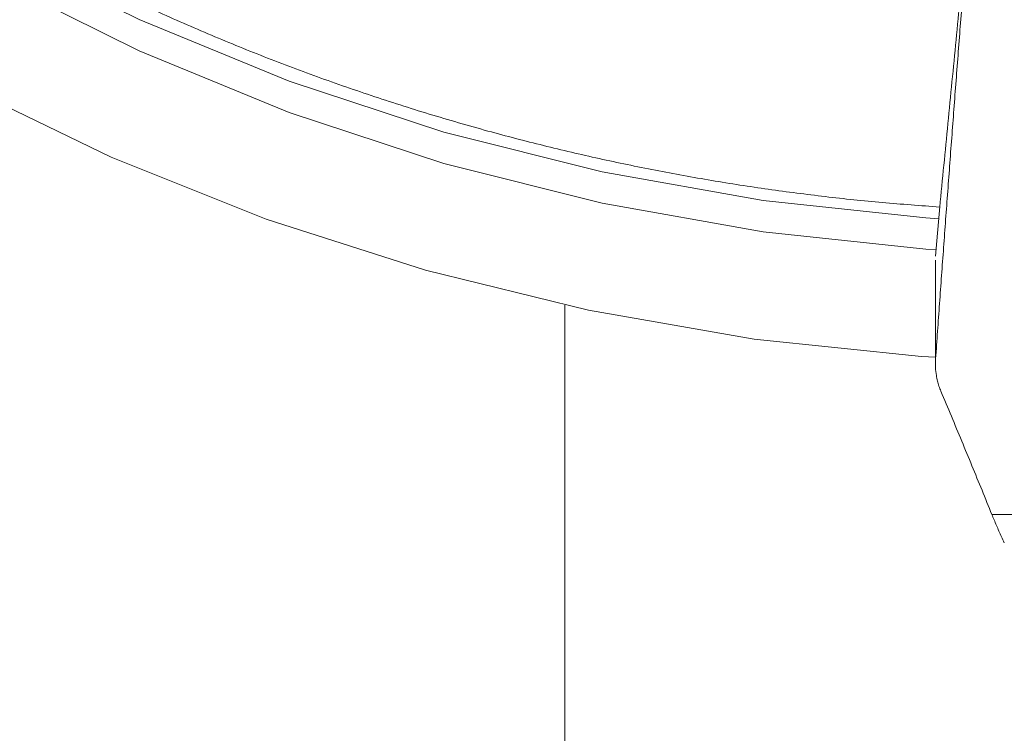
# Model space of a CAD drawing. Units: millimetres. Extents: x 24 to 201, y 90 to 227.
# Drawn here: x 133 to 137, y 135 to 138 of the extents above; entities that cross this region are included whole.
import ezdxf

# ---------------------------------------------------------------- set-up
doc = ezdxf.new("R2010")
doc.units = ezdxf.units.MM
doc.header["$MEASUREMENT"] = 0

# ---------------------------------------------------------------- blocks, each defined once
blk = doc.blocks.new('block 6737')
at = {"color": 7, "lineweight": 9, "true_color": 0xffffff}
blk.add_lwpolyline([(136.3299, 137.1635), (136.3299, 136.773)], dxfattribs=at)
blk = doc.blocks.new('block 6750')
at = {"color": 7, "lineweight": 9, "true_color": 0xffffff}
blk.add_lwpolyline([(134.9335, 136.9943), (134.9335, 133.7225)], dxfattribs=at)
blk = doc.blocks.new('block 6798')
at = {"color": 7, "lineweight": 9, "true_color": 0xffffff}
blk.add_lwpolyline([(136.3299, 136.7982), (136.2768, 136.8017), (135.6465, 136.8669), (135.0229, 136.9752), (134.4093, 137.1259), (133.8091, 137.3183), (133.2255, 137.5513), (132.6615, 137.8238), (132.1202, 138.1342), (131.6045, 138.481), (131.117, 138.8622), (130.6605, 139.2758), (130.2373, 139.7196), (129.8498, 140.1912), (129.4999, 140.6882), (129.1895, 141.2079), (128.9203, 141.7474)], dxfattribs=at)
blk = doc.blocks.new('block 6799')
at = {"color": 7, "lineweight": 9, "true_color": 0xffffff}
blk.add_lwpolyline([(136.3325, 137.2029), (136.2939, 137.2055), (135.6806, 137.2705), (135.0743, 137.3783), (134.4782, 137.5283), (133.8958, 137.7199), (133.3301, 137.9518), (132.7846, 138.2227), (132.262, 138.5312), (131.7655, 138.8756), (131.2978, 139.2538), (130.8614, 139.6639), (130.4589, 140.1034), (130.0924, 140.57), (129.7641, 141.061), (129.4758, 141.5737)], dxfattribs=at)
blk = doc.blocks.new('block 6827')
at = {"color": 7, "lineweight": 9, "true_color": 0xffffff}
blk.add_open_spline([(133.0463, 138.27), (133.0803, 138.2527), (133.1143, 138.2355), (133.1485, 138.2186), (133.1826, 138.2017), (133.2168, 138.1851), (133.2512, 138.1686), (133.2856, 138.1523), (133.32, 138.1361), (133.3546, 138.1201), (133.3892, 138.1042), (133.4238, 138.0885), (133.4586, 138.0731), (133.4934, 138.0576), (133.5283, 138.0424), (133.5633, 138.0274), (133.5983, 138.0125), (133.6334, 137.9977), (133.6686, 137.9832), (133.7038, 137.9688), (133.7391, 137.9545), (133.7745, 137.9405), (133.8099, 137.9265), (133.8454, 137.9127), (133.881, 137.8992), (133.9166, 137.8856), (133.9523, 137.8723), (133.9882, 137.8593), (134.024, 137.8462), (134.0599, 137.8334), (134.096, 137.8208), (134.132, 137.8082), (134.1681, 137.7959), (134.2044, 137.7838), (134.2406, 137.7717), (134.277, 137.7599), (134.3134, 137.7482), (134.3499, 137.7366), (134.3865, 137.7252), (134.4231, 137.7141), (134.4598, 137.703), (134.4966, 137.6921), (134.5334, 137.6814), (134.5703, 137.6707), (134.6073, 137.6603), (134.6444, 137.6501), (134.7138, 137.6311), (134.7836, 137.6129), (134.8535, 137.5955), (134.9233, 137.5782), (134.9934, 137.5618), (135.0637, 137.5463), (135.1339, 137.5308), (135.2043, 137.5162), (135.2749, 137.5025), (135.3454, 137.4888), (135.4162, 137.4759), (135.4871, 137.464), (135.558, 137.4521), (135.6291, 137.4411), (135.7003, 137.4309), (135.7716, 137.4208), (135.843, 137.4116), (135.9146, 137.4032), (135.9862, 137.3948), (136.058, 137.3873), (136.1298, 137.3809), (136.2019, 137.3745), (136.274, 137.3692), (136.3462, 137.3639)], degree=3, knots=[0, 0, 0, 0, 1, 1, 1, 2, 2, 2, 3, 3, 3, 4, 4, 4, 5, 5, 5, 6, 6, 6, 7, 7, 7, 8, 8, 8, 9, 9, 9, 10, 10, 10, 11, 11, 11, 12, 12, 12, 13, 13, 13, 14, 14, 14, 15, 15, 15, 16, 16, 16, 17, 17, 17, 18, 18, 18, 19, 19, 19, 20, 20, 20, 21, 21, 21, 22, 22, 22, 23, 23, 23, 23], dxfattribs=at)
blk = doc.blocks.new('block 6828')
at = {"color": 7, "lineweight": 9, "true_color": 0xffffff}
blk.add_open_spline([(136.3462, 137.3639), (136.3564, 137.4687), (136.3666, 137.5734), (136.3768, 137.6782), (136.3871, 137.7831), (136.3973, 137.888), (136.4076, 137.9931), (136.4178, 138.0981), (136.428, 138.2033), (136.4383, 138.3085), (136.4485, 138.4138), (136.4588, 138.5192), (136.469, 138.6246)], degree=3, knots=[0, 0, 0, 0, 1, 1, 1, 2, 2, 2, 3, 3, 3, 4, 4, 4, 4], dxfattribs=at)
blk = doc.blocks.new('block 6986')
at = {"color": 7, "lineweight": 9, "true_color": 0xffffff}
blk.add_lwpolyline([(128.6588, 144.9969), (128.6816, 144.4763), (128.7507, 143.9), (128.8655, 143.3303), (129.0252, 142.7701), (129.229, 142.2228), (129.4758, 141.6913), (129.7641, 141.1786), (130.0924, 140.6876), (130.4589, 140.221), (130.8614, 139.7815), (131.2978, 139.3714), (131.7655, 138.9932), (132.262, 138.6488), (132.7846, 138.3403), (133.3301, 138.0694), (133.8958, 137.8375), (134.4782, 137.6459), (135.0743, 137.4959), (135.6806, 137.388), (136.2939, 137.3231), (136.3423, 137.3198)], dxfattribs=at)
blk = doc.blocks.new('block 7542')
at = {"color": 7, "lineweight": 9, "true_color": 0xffffff}
blk.add_open_spline([(136.5424, 136.2062), (136.5452, 136.1995), (136.548, 136.1928), (136.5508, 136.1859), (136.5537, 136.1791), (136.5566, 136.1721), (136.5597, 136.1652), (136.5627, 136.1581), (136.5659, 136.151), (136.5691, 136.1439), (136.5723, 136.1367), (136.5756, 136.1294), (136.5789, 136.1222), (136.5823, 136.1148), (136.5858, 136.1074), (136.5893, 136.0999)], degree=3, knots=[0, 0, 0, 0, 1, 1, 1, 2, 2, 2, 3, 3, 3, 4, 4, 4, 5, 5, 5, 5], dxfattribs=at)
blk = doc.blocks.new('block 7549')
at = {"color": 7, "lineweight": 9, "true_color": 0xffffff}
blk.add_open_spline([(136.3503, 136.6705), (136.3635, 136.639), (136.3768, 136.6076), (136.39, 136.5762), (136.4031, 136.5449), (136.4161, 136.5138), (136.429, 136.4827), (136.4419, 136.4516), (136.4547, 136.4207), (136.4674, 136.3898), (136.4801, 136.359), (136.4928, 136.3283), (136.5053, 136.2977), (136.5177, 136.2671), (136.5301, 136.2367), (136.5424, 136.2062)], degree=3, knots=[0, 0, 0, 0, 1, 1, 1, 2, 2, 2, 3, 3, 3, 4, 4, 4, 5, 5, 5, 5], dxfattribs=at)
blk = doc.blocks.new('block 7555')
at = {"color": 7, "lineweight": 9, "true_color": 0xffffff}
blk.add_open_spline([(136.469, 138.6246), (136.466, 138.5874), (136.463, 138.5502), (136.4601, 138.513), (136.4571, 138.4759), (136.4542, 138.4389), (136.4513, 138.4019), (136.4484, 138.365), (136.4455, 138.3281), (136.4426, 138.2913), (136.4397, 138.2545), (136.4368, 138.2178), (136.434, 138.1811), (136.4311, 138.1445), (136.4283, 138.1079), (136.4254, 138.0714), (136.4226, 138.035), (136.4198, 137.9986), (136.417, 137.9622), (136.4142, 137.9259), (136.4114, 137.8897), (136.4087, 137.8535), (136.4059, 137.8173), (136.4032, 137.7812), (136.4004, 137.7452), (136.3977, 137.7092), (136.395, 137.6733), (136.3923, 137.6374), (136.3896, 137.6016), (136.3869, 137.5658), (136.3842, 137.5301), (136.3816, 137.4944), (136.3789, 137.4588), (136.3763, 137.4233), (136.3737, 137.3877), (136.371, 137.3523), (136.3684, 137.3169), (136.3658, 137.2815), (136.3632, 137.2462), (136.3607, 137.211), (136.3581, 137.1758), (136.3555, 137.1406), (136.353, 137.1056), (136.3505, 137.0705), (136.3479, 137.0355), (136.3454, 137.0006), (136.3429, 136.9657), (136.3404, 136.9308), (136.3379, 136.8962), (136.3355, 136.8614), (136.333, 136.8268), (136.3306, 136.7921)], degree=3, knots=[0, 0, 0, 0, 1, 1, 1, 2, 2, 2, 3, 3, 3, 4, 4, 4, 5, 5, 5, 6, 6, 6, 7, 7, 7, 8, 8, 8, 9, 9, 9, 10, 10, 10, 11, 11, 11, 12, 12, 12, 13, 13, 13, 14, 14, 14, 15, 15, 15, 16, 16, 16, 17, 17, 17, 17], dxfattribs=at)
blk = doc.blocks.new('block 7556')
at = {"color": 7, "lineweight": 9, "true_color": 0xffffff}
blk.add_open_spline([(136.3503, 136.6705), (136.3478, 136.6768), (136.3453, 136.683), (136.3432, 136.6894), (136.341, 136.6958), (136.3392, 136.7023), (136.3376, 136.7089), (136.336, 136.7156), (136.3346, 136.7223), (136.3335, 136.7291), (136.3317, 136.7395), (136.3306, 136.75), (136.3302, 136.7605), (136.3298, 136.771), (136.3302, 136.7816), (136.3306, 136.7921)], degree=3, knots=[0, 0, 0, 0, 1, 1, 1, 2, 2, 2, 3, 3, 3, 4, 4, 4, 5, 5, 5, 5], dxfattribs=at)
blk = doc.blocks.new('block 7582')
at = {"color": 7, "lineweight": 9, "true_color": 0xffffff}
blk.add_lwpolyline([(136.3306, 137.1794), (136.3462, 137.3664)], dxfattribs=at)
blk = doc.blocks.new('block 7888')
at = {"color": 7, "lineweight": 9, "true_color": 0xffffff}
blk.add_lwpolyline([(137.2786, 136.2062), (136.5424, 136.2062)], dxfattribs=at)

msp = doc.modelspace()

# ---------------------------------------------------------------- block references
for name in ['block 6798', 'block 6799', 'block 6986', 'block 7555', 'block 6828', 'block 6827', 'block 7582', 'block 6737', 'block 6750', 'block 7556', 'block 7549', 'block 7542', 'block 7888']:
    msp.add_blockref(name, (0, 0))

doc.saveas('drawing.dxf')
